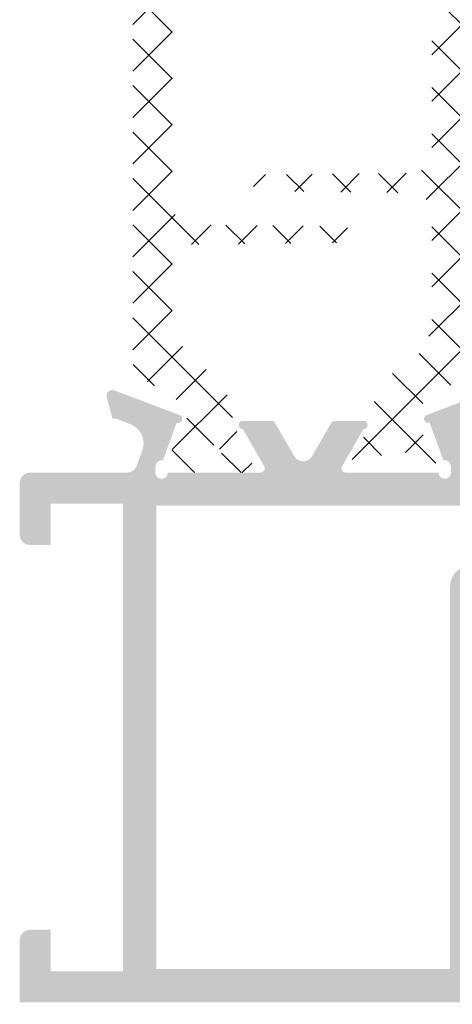
# Model space of a CAD drawing. Units: millimetres. Extents: x 2391 to 2811, y 4753 to 5050.
# Drawn here: x 2532 to 2543, y 4934 to 4957 of the extents above; entities that cross this region are included whole.
import ezdxf

# ---------------------------------------------------------------- set-up
doc = ezdxf.new("R2010")
doc.units = ezdxf.units.MM
doc.layers.add('PERFIL', color=7, linetype='Continuous', lineweight=9)
doc.layers.add('POLIAMIDA', color=7, linetype='Continuous', lineweight=18, true_color=0x70c82f)
doc.styles.add('TEXTO COTAS', font='arial.ttf', dxfattribs={"height": 2.1})
doc.dimstyles.new('ISO-25', dxfattribs={"dimtxt": 2.7, "dimasz": 2.7, "dimexe": 1.25, "dimexo": 0.625, "dimtad": 1, "dimtxsty": 'TEXTO COTAS', "dimcen": 2.7, "dimclrd": 256, "dimclre": 256, "dimadec": 0, "dimazin": 0, "dimtfac": 1, "dimtmove": 0, "dimatfit": 3, "dimfxl": 0, "dimarcsym": 0})

# ---------------------------------------------------------------- blocks, each defined once
blk = doc.blocks.new('*D111')
at = {"layer": 'DEFPOINTS', "color": 0}
for p in [(2532.429607471473, 4933.688974646867), (2782.427123451543, 4933.739190183453), (2532.429607471473, 4918.042623476071)]:
    blk.add_point(p, dxfattribs=at)
at = {"layer": 'PERFIL', "linetype": 'ByBlock', "lineweight": -2}
for p, q in [((2532.429607471473, 4933.063974646867), (2532.429607471473, 4916.792623476071)), ((2782.427123451543, 4933.114190183453), (2782.427123451543, 4916.792623476071)), ((2779.727123451543, 4918.042623476071), (2535.129607471472, 4918.042623476071))]:
    blk.add_line(p, q, dxfattribs=at)
at = {"layer": 'PERFIL'}
for points in [[(2535.129607471472, 4918.492623476071), (2535.129607471472, 4917.592623476071), (2532.429607471473, 4918.042623476071)], [(2779.727123451543, 4918.492623476071), (2779.727123451543, 4917.592623476071), (2782.427123451543, 4918.042623476071)]]:
    blk.add_solid(points, dxfattribs=at)
at = {"layer": 'PERFIL', "color": 0, "insert": (2657.428365461508, 4919.717623476071), "char_height": 2.1, "attachment_point": 5, "style": 'TEXTO COTAS'}
blk.add_mtext('L', dxfattribs=at)

msp = doc.modelspace()

# ---------------------------------------------------------------- hatches: boundary and pattern name
at = {"layer": 'PERFIL'}
h = msp.add_hatch(color=256, dxfattribs=at)
edge = h.paths.add_edge_path(flags=16)
edge.add_arc((2544.612155811432, 4944.318974646867), 0.08000000000045049, 225.0000000000864, 270.0000000000305, ccw=False)
edge.add_line((2544.555587268937, 4944.262406104372), (2544.527450183947, 4944.290543189361))
edge.add_arc((2544.470881641453, 4944.233974646867), 0.08000000000007781, 45.00000000000721, 134.9999999998777)
edge.add_line((2544.414313098957, 4944.290543189361), (2544.386176013968, 4944.262406104372))
edge.add_arc((2544.329607471473, 4944.318974646867), 0.07999999999988489, 224.9999999999856, 315.0000000000144, ccw=False)
edge.add_line((2544.273038928978, 4944.262406104372), (2544.244901843988, 4944.290543189361))
edge.add_arc((2544.188333301493, 4944.233974646867), 0.07999999999995083, 45.00000000008635, 135.0000000000288)
edge.add_line((2544.131764758998, 4944.290543189361), (2544.103627674008, 4944.262406104372))
edge.add_arc((2544.047059131513, 4944.318974646867), 0.08000000000053849, 269.9999999999593, 314.99999999989205, ccw=False)
edge.add_line((2544.047059131513, 4944.238974646867), (2543.329607471473, 4944.238974646867))
edge.add_arc((2543.329607471473, 4943.738974646867), 0.5, 90.00000000000001, 180)
edge.add_line((2542.829607471473, 4943.738974646867), (2542.829607471472, 4934.488974646867))
edge.add_line((2542.829607471472, 4934.488974646867), (2535.729607471473, 4934.488974646867))
edge.add_line((2535.729607471473, 4934.488974646867), (2535.729607471474, 4945.688974646867))
edge.add_line((2535.729607471474, 4945.688974646867), (2545.329607471473, 4945.688974646867))
edge.add_line((2545.329607471473, 4945.688974646867), (2545.329607471472, 4944.238974646867))
edge.add_line((2545.329607471472, 4944.238974646867), (2544.612155811432, 4944.238974646867))
edge = h.paths.add_edge_path()
edge.add_line((2535.707788957628, 4946.638974646867), (2535.714213208658, 4946.638974646867))
edge.add_arc((2535.864213208657, 4946.638974646866), 0.1499999999983687, 79.52254236208933, 179.9999999995766, ccw=False)
edge.add_line((2535.891490507824, 4946.786473626353), (2536.223469662335, 4947.695048154488))
edge.add_arc((2536.257788957627, 4947.788974646867), 0.100000000000522, 249.9284741353995, 444.0052829586597)
edge.add_line((2536.268232633919, 4947.888427799787), (2534.682883408404, 4948.488938870058))
edge.add_arc((2534.679607471473, 4948.338974646867), 0.1500000000000056, 88.74858477183253, 195.3762512488117)
edge.add_line((2534.534976662553, 4948.299201174414), (2534.675288957628, 4947.788974646867))
edge.add_line((2534.675288957628, 4947.788974646867), (2534.782788957627, 4947.788974646867))
edge.add_line((2534.782788957627, 4947.788974646867), (2535.063074769906, 4947.672188891751))
edge.add_arc((2534.922840270658, 4947.192257349528), 0.4999999999999955, -24.17585604984788, 73.71180201022167, ccw=False)
edge.add_line((2535.378986657276, 4946.987488030597), (2535.256657425399, 4946.653087058365))
edge.add_arc((2535.021873860938, 4946.738974646867), 0.2500000000000209, 270.00000000000324, 339.90667091732985, ccw=False)
edge.add_line((2535.021873860938, 4946.488974646867), (2532.679607471473, 4946.488974646867))
edge.add_arc((2532.679607471473, 4946.238974646867), 0.25, 90.00000000000001, 180)
edge.add_line((2532.429607471473, 4946.238974646867), (2532.429607471473, 4944.988974646867))
edge.add_arc((2532.679607471473, 4944.988974646867), 0.25, 180, 270)
edge.add_line((2532.679607471473, 4944.738974646867), (2533.179607471473, 4944.738974646867))
edge.add_line((2533.179607471473, 4944.738974646867), (2533.179607471473, 4945.738974646867))
edge.add_line((2533.179607471473, 4945.738974646867), (2534.929607471473, 4945.738974646867))
edge.add_line((2534.929607471473, 4945.738974646867), (2534.929607471473, 4934.438974646867))
edge.add_line((2534.929607471473, 4934.438974646867), (2533.179607471473, 4934.438974646867))
edge.add_line((2533.179607471473, 4934.438974646867), (2533.179607471473, 4935.438974646867))
edge.add_line((2533.179607471473, 4935.438974646867), (2532.679607471473, 4935.438974646867))
edge.add_arc((2532.679607471473, 4935.188974646867), 0.25, 90.00000000000001, 180)
edge.add_line((2532.429607471473, 4935.188974646867), (2532.429607471473, 4933.688974646867))
edge.add_line((2532.429607471473, 4933.688974646867), (2546.129607471472, 4933.688974646867))
edge.add_line((2546.129607471472, 4933.688974646867), (2546.129607471472, 4934.938974646867))
edge.add_line((2546.129607471472, 4934.938974646867), (2545.629607471472, 4935.438974646867))
edge.add_line((2545.629607471472, 4935.438974646867), (2545.129607471472, 4935.438974646867))
edge.add_line((2545.129607471472, 4935.438974646867), (2545.129607471472, 4934.438974646867))
edge.add_line((2545.129607471472, 4934.438974646867), (2543.629607471473, 4934.438974646867))
edge.add_line((2543.629607471473, 4934.438974646867), (2543.629607471472, 4943.438974646867))
edge.add_line((2543.629607471472, 4943.438974646867), (2545.129607471472, 4943.438974646867))
edge.add_line((2545.129607471472, 4943.438974646867), (2545.129607471472, 4942.438974646867))
edge.add_line((2545.129607471472, 4942.438974646867), (2545.629607471472, 4942.438974646867))
edge.add_line((2545.629607471472, 4942.438974646867), (2546.129607471472, 4942.938974646867))
edge.add_line((2546.129607471472, 4942.938974646867), (2546.129607471472, 4947.088974646867))
edge.add_arc((2545.979607583534, 4947.088974758928), 0.1499998879385737, 359.9999571956499, 450.0000428042197)
edge.add_line((2545.979607471473, 4947.238974646867), (2545.529607471473, 4947.238974646867))
edge.add_arc((2545.529607359411, 4947.088974758928), 0.149999887938802, 89.99995719569334, 180.0000428042633)
edge.add_line((2545.379607471472, 4947.088974646867), (2545.379607471472, 4946.488974646867))
edge.add_line((2545.379607471472, 4946.488974646867), (2543.537341082008, 4946.488974646867))
edge.add_arc((2543.537341082008, 4946.738974646867), 0.2500000000000226, 200.0933290826732, 269.99999999999676, ccw=False)
edge.add_line((2543.302557517547, 4946.653087058365), (2543.180228285669, 4946.987488030596))
edge.add_arc((2543.636374672288, 4947.192257349528), 0.4999999999999958, 106.2881979897783, 204.1758560498479, ccw=False)
edge.add_line((2543.496140173039, 4947.672188891751), (2543.776425985318, 4947.788974646866))
edge.add_line((2543.776425985318, 4947.788974646866), (2543.883925985317, 4947.788974646867))
edge.add_line((2543.883925985317, 4947.788974646867), (2544.024238280393, 4948.299201174414))
edge.add_arc((2543.879607471472, 4948.338974646867), 0.1500000000000282, 344.623748751174, 451.2514152281619)
edge.add_line((2543.876331534542, 4948.488938870058), (2542.290982309026, 4947.888427799787))
edge.add_arc((2542.301425985318, 4947.788974646867), 0.1000000000005216, 95.99471704134034, 290.0715258646005)
edge.add_line((2542.33574528061, 4947.695048154488), (2542.667724435121, 4946.786473626353))
edge.add_arc((2542.695001734289, 4946.638974646866), 0.1499999999983686, 4.234266270941589e-10, 100.47745763791067, ccw=False)
edge.add_line((2542.845001734287, 4946.638974646867), (2542.851425985318, 4946.638974646867))
edge.add_line((2542.851425985318, 4946.638974646867), (2542.851425985318, 4946.488974646867))
edge.add_arc((2542.701425985318, 4946.488974646867), 0.1499999999998636, -180, 0, ccw=False)
edge.add_line((2542.551425985318, 4946.488974646867), (2540.301425985318, 4946.488974646867))
edge.add_line((2540.301425985318, 4946.488974646867), (2540.301432416505, 4946.489101970015))
edge.add_arc((2540.30647705905, 4946.588974646867), 0.1000000000000592, 148.1326754523992, 267.10840540224393, ccw=False)
edge.add_line((2540.221549767562, 4946.641770055383), (2540.221496936304, 4946.641802898157))
edge.add_line((2540.221496936304, 4946.641802898157), (2540.736287395195, 4947.538974734539))
edge.add_arc((2540.73615497694, 4947.638974646867), 0.100000000000531, 270.0758700931647, 449.9999999998539)
edge.add_line((2540.736154976941, 4947.738974646867), (2540.044264846845, 4947.738974646867))
edge.add_arc((2540.044264846845, 4947.638974646867), 0.1000000000001949, 89.99999999995931, 151.6945348260309)
edge.add_line((2539.956221633998, 4947.686391866014), (2539.956117327497, 4947.686282789973))
edge.add_line((2539.956117327497, 4947.686282789973), (2539.496255878877, 4946.887682761393))
edge.add_arc((2539.279607471473, 4947.012436388872), 0.2500000000000071, 209.9348218905649, 330.06517810943507, ccw=False)
edge.add_line((2539.062959064069, 4946.887682761393), (2538.603097615448, 4947.686282789973))
edge.add_line((2538.603097615448, 4947.686282789973), (2538.602993308948, 4947.686391866014))
edge.add_arc((2538.514950096101, 4947.638974646867), 0.1000000000001949, 28.3054651739691, 90.00000000004071)
edge.add_line((2538.514950096101, 4947.738974646867), (2537.823059966005, 4947.738974646867))
edge.add_arc((2537.823059966005, 4947.638974646867), 0.100000000000531, 90.00000000014603, 269.9241299068353)
edge.add_line((2537.822927547751, 4947.538974734539), (2538.337718006641, 4946.641802898157))
edge.add_line((2538.337718006641, 4946.641802898157), (2538.337665175384, 4946.641770055383))
edge.add_arc((2538.252737883894, 4946.588974646867), 0.1000000000000576, -87.10840540224387, 31.867324547600788, ccw=False)
edge.add_line((2538.257782526441, 4946.489101970015), (2538.257788957627, 4946.488974646867))
edge.add_line((2538.257788957627, 4946.488974646867), (2536.007788957627, 4946.488974646867))
edge.add_arc((2535.857788957628, 4946.488974646867), 0.1499999999998636, -180, 0, ccw=False)
edge.add_line((2535.707788957627, 4946.488974646867), (2535.707788957628, 4946.638974646867))
at = {"layer": 'POLIAMIDA'}
h = msp.add_hatch(dxfattribs=at)
h.set_pattern_fill('ANSI37', color=256, scale=0.25, angle=90, style=0)
h.set_pattern_definition([(315, (2343.595462204106, 5377.527390706787), (0.5612660075668221, 0.561266007566822), []), (45.00000000000001, (2343.595462204106, 5377.527390706787), (-0.561266007566822, 0.5612660075668221), [])])
edge = h.paths.add_edge_path()
edge.add_arc((2537.025573879225, 4965.614190383453), 0.3, -568.9532096251742, -331.0437724294417, ccw=False)
edge.add_line((2536.763069279225, 4965.759418944621), (2536.763069279225, 4965.839190033454))
edge.add_arc((2536.613068929225, 4965.839190033453), 0.15, -360.0000000000217, -270.0000009999949)
edge.add_line((2536.613068931843, 4965.989190033453), (2536.213073879225, 4965.989190383453))
edge.add_arc((2536.213073879225, 4965.789190383453), 0.2, -270, -180)
edge.add_line((2536.013073879225, 4965.789190383453), (2536.013073879225, 4965.642299095717))
edge.add_arc((2536.113073879225, 4965.642299095717), 0.1, -180, -150.0000074620863)
edge.add_line((2536.026471332334, 4965.592299106996), (2536.391276679264, 4964.960437521195))
edge.add_arc((2535.914962671367, 4964.685437583229), 0.55, -417.99999999999204, -330.00000746209207, ccw=False)
edge.add_line((2536.206418266696, 4964.219011130343), (2535.39833600741, 4963.714065292694))
edge.add_arc((2535.663295639527, 4963.290041244615), 0.5, -238.0000000000078, -180)
edge.add_line((2535.163295639527, 4963.290041244615), (2535.163295639527, 4960.187548015017))
edge.add_arc((2535.113295639527, 4960.187548015018), 0.0500000000000005, -412.5072652363576, -360, ccw=False)
edge.add_arc((2535.265460845799, 4959.989190383453), 0.199999999999996, -232.5072652363964, -180)
edge.add_arc((2535.265460845799, 4959.989190383453), 0.1999999999999977, -180, -127.4927347636116)
edge.add_arc((2535.113295639527, 4959.790832751888), 0.04999999999999818, -360, -307.49273476361054, ccw=False)
edge.add_line((2535.163295639527, 4959.790832751888), (2535.163295639527, 4949.18833952229))
edge.add_arc((2535.663295639527, 4949.188339522291), 0.5, -180, -122.000000000005)
edge.add_line((2535.39833600741, 4948.764315474213), (2536.206418266696, 4948.259369636564))
edge.add_arc((2535.914962671367, 4947.792943183677), 0.55, -389.99999253790793, -301.99999999999477, ccw=False)
edge.add_line((2536.391276679264, 4947.517943245712), (2536.026471332334, 4946.88608165991))
edge.add_arc((2536.113073879225, 4946.836081671189), 0.1, -209.9999925378833, -180)
edge.add_line((2536.013073879225, 4946.836081671189), (2536.013073879225, 4946.689190383453))
edge.add_arc((2536.213073879225, 4946.689190383453), 0.2, -180, -90)
edge.add_line((2536.213073879225, 4946.489190383453), (2536.613068929225, 4946.489190383453))
edge.add_arc((2536.613068929225, 4946.639190733453), 0.15, -90.00000000004346, 0)
edge.add_line((2536.763068929225, 4946.639190733453), (2536.763069279225, 4946.718961822286))
edge.add_arc((2537.025573879225, 4946.864190383453), 0.3, -388.9562275705388, -151.04679037481162, ccw=False)
edge.add_line((2537.288070829225, 4946.71894799556), (2537.288070829225, 4946.639190733453))
edge.add_arc((2537.438070829225, 4946.639190733453), 0.15, -180.0000000000217, -89.99999899998343)
edge.add_line((2537.438070831844, 4946.489190733453), (2537.838073479225, 4946.489190383453))
edge.add_arc((2537.838073479225, 4946.689190383453), 0.2, -450, -360)
edge.add_line((2538.038073479225, 4946.689190383453), (2538.038073479225, 4946.836081657541))
edge.add_arc((2537.938073479224, 4946.836081657541), 0.1, -360, -329.9999928702917)
edge.add_line((2538.024676013381, 4946.886081668318), (2537.642000533718, 4947.548894851429))
edge.add_arc((2538.075013204502, 4947.798894905311), 0.5, -178.64328612246857, -149.99999287030062, ccw=False)
edge.add_arc((2536.075573879225, 4947.751541082483), 1.5, -358.6432861224675, -302.0000000000056)
edge.add_line((2536.870452775575, 4949.023613226717), (2536.701086701366, 4949.129444895743))
edge.add_arc((2537.836045078718, 4950.425314777309), 1.722616982462864, -180.468910879786, -131.21276458041558, ccw=False)
edge.add_line((2536.113485785075, 4950.43941258407), (2536.113407391837, 4951.499561519891))
edge.add_arc((2536.61340739047, 4951.499598492639), 0.5, -269.3483973824967, -179.99576323520944, ccw=False)
edge.add_line((2536.607721207499, 4951.999566158917), (2540.238295639528, 4952.040857050119))
edge.add_arc((2540.238295639527, 4952.240857050118), 0.2, -450, -270)
edge.add_line((2540.238295639527, 4952.440857050118), (2536.608180619685, 4952.47799990183))
edge.add_arc((2536.613296285084, 4952.977973731113), 0.5, -179.9999929600118, -90.58622230145448, ccw=False)
edge.add_line((2536.113296285084, 4952.977973669677), (2536.113295638533, 4958.240001809946))
edge.add_arc((2536.613295638533, 4958.240001871382), 0.5, -269.22331328825896, -179.9999929600118, ccw=False)
edge.add_line((2536.606517975925, 4958.73995593256), (2540.238295639527, 4958.789190383453))
edge.add_arc((2540.238295639527, 4958.989190383453), 0.2, -450, -270)
edge.add_line((2540.238295639527, 4959.189190383453), (2536.608839023886, 4959.221541854817))
edge.add_arc((2536.613295639527, 4959.721521992999), 0.5, -180, -90.51069729658462, ccw=False)
edge.add_line((2536.113295639527, 4959.721521992999), (2536.113295639527, 4962.296968768502))
edge.add_arc((2537.363295639527, 4962.296968768502), 1.25, -242.07843206570476, -180, ccw=False)
edge.add_arc((2536.075573879225, 4964.726839684424), 1.5, -422.0784320657164, -361.3567138775315)
edge.add_arc((2538.075013204502, 4964.679485861595), 0.5, -210.00000712970598, -181.35671387753143, ccw=False)
edge.add_line((2537.642000533719, 4964.929485915477), (2538.024676013382, 4965.592299098587))
edge.add_arc((2537.938073479224, 4965.642299109365), 0.1, -390.000007129678, -360)
edge.add_line((2538.038073479225, 4965.642299109365), (2538.038073479225, 4965.789190383453))
edge.add_arc((2537.838073479225, 4965.789190383453), 0.2, -360, -270)
edge.add_line((2537.838073479225, 4965.989190383453), (2537.438070829225, 4965.989190383453))
edge.add_arc((2537.438070829225, 4965.839190033453), 0.15, -270, -180.0000049999961)
edge.add_line((2537.288070829225, 4965.839190046543), (2537.288070829225, 4965.759432771346))
h = msp.add_hatch(dxfattribs=at)
h.set_pattern_fill('ANSI37', color=256, scale=0.25, angle=90, style=0)
h.set_pattern_definition([(315, (2757.516849267556, 4865.267702034684), (0.5612660075668221, 0.561266007566822), []), (45.00000000000001, (2757.516849267556, 4865.267702034684), (-0.561266007566822, 0.5612660075668221), [])])
edge = h.paths.add_edge_path()
edge.add_arc((2541.473940134202, 4965.613758910281), 0.3, -208.95622756856824, 28.95320962323308, ccw=False)
edge.add_line((2541.211443184197, 4965.759001298165), (2541.211443184201, 4965.838758573371))
edge.add_arc((2541.061443184202, 4965.838758560281), 0.15, 4.999800764380333e-06, 89.99999999991317)
edge.add_line((2541.061443184202, 4965.988758910281), (2540.661440534202, 4965.988758910281))
edge.add_arc((2540.661440534202, 4965.788758910281), 0.2, 90, 180)
edge.add_line((2540.461440534202, 4965.788758910281), (2540.461440534201, 4965.641867636193))
edge.add_arc((2540.561440534202, 4965.641867636193), 0.1, 180, 210.0000071298375)
edge.add_line((2540.474838000045, 4965.591867625416), (2540.857513479708, 4964.929054442306))
edge.add_arc((2540.424500808925, 4964.679054388423), 0.5, 1.3567138775184162, 30.000007129689777, ccw=False)
edge.add_arc((2542.423940134202, 4964.726408211252), 1.5, 181.3567138775184, 242.07843206571)
edge.add_arc((2541.1362183739, 4962.296537295329), 1.25, 0, 62.07843206570891, ccw=False)
edge.add_line((2542.3862183739, 4962.296537295329), (2542.3862183739, 4960.971090519827))
edge.add_arc((2541.8862183739, 4960.971090519827), 0.5, -89.48930270342868, 0, ccw=False)
edge.add_line((2541.890674989541, 4960.471110381644), (2538.2612183739, 4960.438758910282))
edge.add_arc((2538.2612183739, 4960.238758910282), 0.2, 90, 270)
edge.add_line((2538.2612183739, 4960.038758910281), (2541.892996037502, 4959.989524459388))
edge.add_arc((2541.886218374893, 4959.489570398209), 0.5, -7.039984893708606e-06, 89.223313288246, ccw=False)
edge.add_line((2542.386218374894, 4959.489570336774), (2542.386217728343, 4954.227542196505))
edge.add_arc((2541.886217728343, 4954.227542257941), 0.5, 270.5862223014414, 359.9999929600151, ccw=False)
edge.add_line((2541.891333393742, 4953.727568428658), (2538.2612183739, 4953.690425576946))
edge.add_arc((2538.2612183739, 4953.490425576946), 0.2, 90, 270)
edge.add_line((2538.2612183739, 4953.290425576946), (2541.891792805929, 4953.249134685745))
edge.add_arc((2541.886025407171, 4952.748975591963), 0.5001923449841339, 0.017692405511979814, 89.33934428739218, ccw=False)
edge.add_line((2542.386217728308, 4952.74913004672), (2542.386028228352, 4950.188981110898))
edge.add_arc((2541.136028231769, 4950.189073542767), 1.25, 301.99999999999756, 359.995763235216, ccw=False)
edge.add_line((2541.79842731206, 4949.129013422571), (2541.629061237852, 4949.023181753545))
edge.add_arc((2542.423940134202, 4947.75110960931), 1.5, 122.0000000000017, 178.6432861224816)
edge.add_arc((2540.424500808925, 4947.79846343214), 0.5, 329.99999287031096, 358.6432861224294, ccw=False)
edge.add_line((2540.857513479708, 4947.548463378257), (2540.474838000045, 4946.885650195146))
edge.add_arc((2540.561440534202, 4946.83565018437), 0.1, 149.9999928701522, 180)
edge.add_line((2540.461440534202, 4946.835650184369), (2540.461440534202, 4946.688758910281))
edge.add_arc((2540.661440534202, 4946.688758910281), 0.2, 180, 270)
edge.add_line((2540.661440534202, 4946.488758910281), (2541.061443181584, 4946.488759260281))
edge.add_arc((2541.061443184202, 4946.63875926028), 0.15, 269.9999990000051, 360)
edge.add_line((2541.211443184201, 4946.638759260281), (2541.211443184197, 4946.718516522398))
edge.add_arc((2541.473940134202, 4946.863758910281), 0.3, -28.953209623166003, 208.9562275684881, ccw=False)
edge.add_line((2541.736444734202, 4946.718530349126), (2541.736445084202, 4946.638759260281))
edge.add_arc((2541.886445084202, 4946.638759260281), 0.15, 180, 270)
edge.add_line((2541.886445084202, 4946.488758910281), (2542.286440134202, 4946.488758910281))
edge.add_arc((2542.286440134202, 4946.688758910281), 0.200000000000017, 269.9999999999919, 359.9999999999918)
edge.add_line((2542.486440134202, 4946.688758910281), (2542.486440134202, 4946.835650198017))
edge.add_arc((2542.386440134202, 4946.835650198017), 0.1000000000000253, 359.9999999999023, 389.9999925381014)
edge.add_line((2542.473042681092, 4946.885650186739), (2542.108237334163, 4947.51751177254))
edge.add_arc((2542.58455134206, 4947.792511710506), 0.5500000000000148, 121.9999999999965, 209.9999925379026, ccw=False)
edge.add_line((2542.293095746731, 4948.258938163392), (2543.101178006016, 4948.76388400104))
edge.add_arc((2542.8362183739, 4949.187908049119), 0.4999999999999894, 301.9999999999869, 359.9999999999984)
edge.add_line((2543.3362183739, 4949.187908049119), (2543.3362183739, 4955.48875891028))
edge.add_line((2543.3362183739, 4955.48875891028), (2543.3362183739, 4956.738543173698))
edge.add_arc((2543.5862183739, 4956.738543173698), 0.25, 90, 180.0000000000001, ccw=False)
edge.add_line((2543.5862183739, 4956.988543173698), (2546.083985604073, 4956.988543173697))
edge.add_arc((2546.083985604073, 4957.088543173697), 0.09999999999993747, 270.0000000000163, 360.0000000000163)
edge.add_line((2546.183985604073, 4957.088543173697), (2546.183985604074, 4958.07212181746))
edge.add_arc((2546.083985604073, 4958.07212181746), 0.09999999999998956, 8.142219984546603e-12, 45.00000000009789)
edge.add_line((2546.154696282192, 4958.142832495579), (2545.838274925955, 4958.459253851816))
edge.add_arc((2545.767564247836, 4958.388543173698), 0.1000000000001742, 44.99999999983303, 89.99999999973946)
edge.add_line((2545.767564247837, 4958.488543173698), (2545.533985604073, 4958.488543173698))
edge.add_arc((2545.533985604073, 4958.388543173697), 0.09999999999993747, 90.00000000001629, 180.0000000000163)
edge.add_line((2545.433985604074, 4958.388543173697), (2545.433985604074, 4957.838543173697))
edge.add_arc((2545.333985604073, 4957.838543173698), 0.09999999999972431, 269.99999999985346, 359.9999999998453, ccw=False)
edge.add_line((2545.333985604073, 4957.738543173698), (2543.5862183739, 4957.738543173698))
edge.add_arc((2543.5862183739, 4957.988543173698), 0.25, 180, 270, ccw=False)
edge.add_line((2543.3362183739, 4957.988543173698), (2543.3362183739, 4961.238543173698))
edge.add_arc((2543.5862183739, 4961.238543173698), 0.25, 90, 180.0000000000001, ccw=False)
edge.add_line((2543.5862183739, 4961.488543173698), (2545.333985604073, 4961.488543173698))
edge.add_arc((2545.333985604073, 4961.388543173697), 0.1000000000001791, -1.0578560249996372e-10, 89.99999999988597, ccw=False)
edge.add_line((2545.433985604073, 4961.388543173697), (2545.433985604074, 4960.838543173697))
edge.add_arc((2545.533985604073, 4960.838543173697), 0.09999999999993747, 179.9999999999837, 269.9999999999837)
edge.add_line((2545.533985604073, 4960.738543173697), (2545.767564247837, 4960.738543173698))
edge.add_arc((2545.767564247837, 4960.838543173698), 0.09999999999994688, 269.9999999999511, 314.9999999998561)
edge.add_line((2545.838274925955, 4960.767832495579), (2546.154696282192, 4961.084253851816))
edge.add_arc((2546.083985604073, 4961.154964529935), 0.09999999999998953, 314.9999999999021, 359.9999999999918)
edge.add_line((2546.183985604073, 4961.154964529935), (2546.183985604073, 4962.57212181746))
edge.add_arc((2546.083985604073, 4962.57212181746), 0.09999999999994692, 359.9999999999512, 405.000000000046)
edge.add_line((2546.154696282192, 4962.642832495579), (2545.838274925955, 4962.959253851815))
edge.add_arc((2545.767564247836, 4962.888543173697), 0.09999999999981456, 44.99999999969486, 89.9999999997883)
edge.add_line((2545.767564247837, 4962.988543173698), (2545.695292531998, 4962.988543173698))
edge.add_arc((2545.695292532007, 4967.988543173697), 4.999999999999893, 238.0000000000091, 269.9999999998889, ccw=False)
edge.add_line((2543.045696210842, 4963.748302692915), (2542.293095746731, 4964.21857965717))
edge.add_arc((2542.58455134206, 4964.685006110057), 0.5500000000002484, 150.000007462067, 237.99999999998312, ccw=False)
edge.add_line((2542.108237334163, 4964.960006048022), (2542.473042681092, 4965.591867633824))
edge.add_arc((2542.386440134202, 4965.641867622546), 0.09999999999993182, 330.0000074618802, 359.9999999998535)
edge.add_line((2542.486440134202, 4965.641867622545), (2542.486440134202, 4965.788758910281))
edge.add_arc((2542.286440134202, 4965.788758910281), 0.2000000000000171, 8.142219984546603e-12, 90.00000000000813)
edge.add_line((2542.286440134203, 4965.988758910282), (2541.886445081584, 4965.988758560281))
edge.add_arc((2541.886445084202, 4965.838758560281), 0.149999999999821, 90.00000099991888, 179.9999999999294)
edge.add_line((2541.736444734202, 4965.838758560281), (2541.736444734207, 4965.758987471439))

# ---------------------------------------------------------------- dimensions: what is measured, and where the dimension line sits
at = {"layer": 'PERFIL'}
dim = msp.add_linear_dim(base=(2532.429607471473, 4918.042623476071), p1=(2782.427123451543, 4933.739190183453), p2=(2532.429607471473, 4933.688974646867), text='L', dimstyle='ISO-25', override={"dimtxt": 2.1, "dimclrd": 256, "dimclre": 256, "dimfxl": 0.18, "dimarcsym": 1}, dxfattribs=at)
dim.commit()
dim.dimension.update_dxf_attribs({"geometry": '*D111', "text_midpoint": (2657.428365461508, 4919.717623476071)})

doc.saveas('drawing.dxf')
